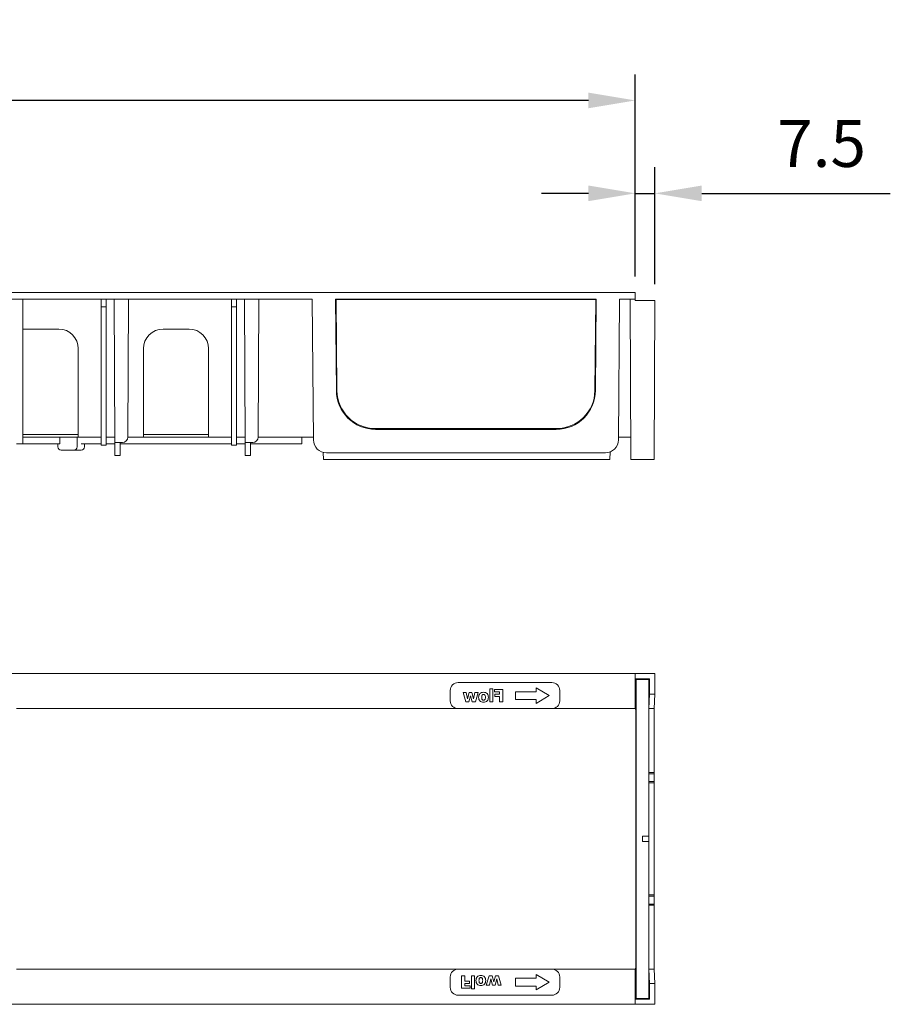
# Model space of a CAD drawing. Units: millimetres. Extents: x 0 to 2259, y 0 to 1562.
# Drawn here: x 1479 to 1813, y 801 to 1179 of the extents above; entities that cross this region are included whole.
import ezdxf

# ---------------------------------------------------------------- set-up
doc = ezdxf.new("R2010")
doc.units = ezdxf.units.MM
doc.layers.add('Part_Channel', color=7, linetype='Continuous', lineweight=9)
doc.styles.get("Standard").update_dxf_attribs({"font": 'arial.ttf'})
doc.dimstyles.new('Ulma', dxfattribs={"dimscale": 100, "dimtxt": 0.18, "dimasz": 0.18, "dimexe": 0.1, "dimexo": 0.0625, "dimgap": 0.1, "dimtad": 1, "dimdec": 4, "dimdsep": 46, "dimtxsty": 'Standard', "dimcen": 0.09, "dimclrd": 154, "dimclre": 154, "dimclrt": 154, "dimadec": 1, "dimazin": 2, "dimtfac": 1, "dimtdec": 4, "dimtmove": 0, "dimatfit": 3, "dimfxl": 1, "dimtolj": 1, "dimtzin": 0, "dimarcsym": 0})

# ---------------------------------------------------------------- blocks, each defined once
blk = doc.blocks.new('*D51')
at = {"layer": 'Defpoints', "color": 0}
for p in [(714.83, 1148.46), (714.83, 1074.69), (1714.83, 1074.69)]:
    blk.add_point(p, dxfattribs=at)
at = {"layer": 'Part_Channel', "color": 154, "lineweight": -2}
for p, q in [((714.83, 1080.94), (714.83, 1158.46)), ((1714.83, 1080.94), (1714.83, 1158.46)), ((1696.83, 1148.46), (732.83, 1148.46))]:
    blk.add_line(p, q, dxfattribs=at)
at = {"layer": 'Part_Channel', "color": 154}
for points in [[(732.83, 1151.46), (732.83, 1145.46), (714.83, 1148.46)], [(1696.83, 1151.46), (1696.83, 1145.46), (1714.83, 1148.46)]]:
    blk.add_solid(points, dxfattribs=at)
at = {"layer": 'Part_Channel', "color": 154, "insert": (1214.83, 1167.65), "char_height": 18, "attachment_point": 5}
blk.add_mtext('\\A1;1000', dxfattribs=at)
blk = doc.blocks.new('*D52')
at = {"layer": 'Defpoints', "color": 0}
for p in [(1722.33, 1112.8), (1714.83, 1074.69), (1722.33, 1071.69)]:
    blk.add_point(p, dxfattribs=at)
at = {"layer": 'Part_Channel', "color": 154, "lineweight": -2}
for p, q in [((1714.83, 1080.94), (1714.83, 1122.8)), ((1722.33, 1077.94), (1722.33, 1122.8)), ((1696.83, 1112.8), (1678.83, 1112.8)), ((1714.83, 1112.8), (1722.33, 1112.8)), ((1740.33, 1112.8), (1812.71, 1112.8))]:
    blk.add_line(p, q, dxfattribs=at)
at = {"layer": 'Part_Channel', "color": 154}
for points in [[(1696.83, 1115.8), (1696.83, 1109.8), (1714.83, 1112.8)], [(1740.33, 1115.8), (1740.33, 1109.8), (1722.33, 1112.8)]]:
    blk.add_solid(points, dxfattribs=at)
at = {"layer": 'Part_Channel', "color": 154, "insert": (1786.33, 1131.95), "char_height": 18, "attachment_point": 5}
blk.add_mtext('\\A1;7.5', dxfattribs=at)

msp = doc.modelspace()

# ---------------------------------------------------------------- linework, layer by layer
at = {"layer": 'Part_Channel', "color": 7, "linetype": 'Continuous', "ltscale": 101.6}
for p, q in [((1714.82741, 1074.68675), (714.82741, 1074.68675)), ((1653.68641, 1074.68675), (1653.68641, 1074.69925)), ((1657.42701, 1074.69925), (1657.42701, 1074.68675)), ((1658.46397, 1074.69925), (1658.46397, 1074.68675)), ((1714.82741, 1074.68675), (1714.83941, 1072.18675)), ((1590.82741, 1072.18675), (714.83941, 1072.18675)), ((1479.82741, 1072.18675), (1479.82741, 1037.00786)), ((1509.82741, 1069.18675), (1509.82741, 1072.18675)), ((1511.82741, 1069.18675), (1511.82741, 1072.18675)), ((1515.10339, 1017.18675), (1514.83941, 1072.18675)), ((1520.07298, 1019.17715), (1520.32741, 1072.18675)), ((1559.82741, 1069.18675), (1559.82741, 1072.18675)), ((1561.82741, 1069.18675), (1561.82741, 1072.18675)), ((1565.10339, 1017.18675), (1564.83941, 1072.18675)), ((1570.07298, 1019.17715), (1570.32741, 1072.18675)), ((1591.29904, 1018.14312), (1590.82741, 1072.18675)), ((1699.82741, 1072.18675), (1599.82741, 1072.18675)), ((1600.0127, 1072.00307), (1599.82741, 1072.18675)), ((1599.82741, 1072.18675), (1600.13399, 1037.05585)), ((1699.64211, 1072.00307), (1600.0127, 1072.00307)), ((1600.0127, 1072.00307), (1600.32299, 1037.0575)), ((1699.33182, 1037.0575), (1699.64211, 1072.00307)), ((1699.52083, 1037.05585), (1699.82741, 1072.18675)), ((1699.64211, 1072.00307), (1699.82741, 1072.18675)), ((1708.82741, 1072.18675), (1708.35578, 1018.14312)), ((1712.82741, 1072.18675), (1708.82741, 1072.18675)), ((1714.83941, 1072.18675), (1712.82741, 1072.18675)), ((1713.12259, 1010.68675), (1712.82741, 1072.18675)), ((1714.84181, 1071.68675), (1714.83941, 1072.18675)), ((1722.32741, 1071.68675), (1714.84181, 1071.68675)), ((1722.03463, 1010.68675), (1722.32741, 1071.68675)), ((1509.82741, 1037.0035), (1509.82741, 1069.18675)), ((1511.82741, 1069.18675), (1509.82741, 1069.18675)), ((1511.82741, 1037.0035), (1511.82741, 1069.18675)), ((1559.82741, 1037.0035), (1559.82741, 1069.18675)), ((1561.82741, 1069.18675), (1559.82741, 1069.18675)), ((1561.82741, 1037.0035), (1561.82741, 1069.18675)), ((1493.57741, 1060.68675), (1479.82741, 1060.68675)), ((1543.57741, 1060.68675), (1533.57741, 1060.68675)), ((1501.07741, 1053.18675), (1501.07741, 1037.02968)), ((1526.07741, 1053.18675), (1526.07741, 1037.02968)), ((1551.07741, 1037.02968), (1551.07741, 1053.18675)), ((1479.82741, 1037.00786), (1479.82741, 1016.68675)), ((1501.07741, 1037.02968), (1501.07741, 1019.41027)), ((1509.82741, 1016.18675), (1509.82741, 1037.0035)), ((1511.82741, 1016.18675), (1511.82741, 1037.0035)), ((1526.07741, 1037.02968), (1526.07741, 1019.41027)), ((1551.07741, 1019.41027), (1551.07741, 1037.02968)), ((1559.82741, 1016.18675), (1559.82741, 1037.0035)), ((1561.82741, 1016.18675), (1561.82741, 1037.0035)), ((1600.32299, 1037.0575), (1600.32327, 1037.02968)), ((1699.33155, 1037.02968), (1699.33182, 1037.0575)), ((1615.13342, 1022.5081), (1684.5214, 1022.5081)), ((1615.13342, 1022.18675), (1684.5214, 1022.18675)), ((1479.82741, 1020.18683), (1500.52387, 1020.18683)), ((1493.57741, 1019.18675), (1479.82741, 1019.18675)), ((1500.52387, 1019.18675), (1493.57741, 1019.18675)), ((1493.92055, 1016.68675), (1493.92055, 1019.18675)), ((1509.82741, 1019.18675), (1500.52387, 1019.18675)), ((1500.65094, 1019.18675), (1500.65094, 1015.43675)), ((1515.09379, 1019.18675), (1511.82741, 1019.18675)), ((1515.10339, 1017.18675), (1515.10817, 1016.19155)), ((1518.073, 1017.18675), (1515.10339, 1017.18675)), ((1517.15865, 1016.19155), (1517.16343, 1017.18675)), ((1526.63094, 1019.18675), (1520.07302, 1019.18675)), ((1526.63094, 1020.18683), (1550.52387, 1020.18683)), ((1533.57741, 1019.18675), (1526.63094, 1019.18675)), ((1543.57741, 1019.18675), (1533.57741, 1019.18675)), ((1550.52387, 1019.18675), (1543.57741, 1019.18675)), ((1559.82741, 1019.18675), (1550.52387, 1019.18675)), ((1565.09379, 1019.18675), (1561.82741, 1019.18675)), ((1565.10339, 1017.18675), (1565.10817, 1016.19155)), ((1568.073, 1017.18675), (1565.10339, 1017.18675)), ((1567.15865, 1016.19155), (1567.16343, 1017.18675)), ((1591.28993, 1019.18675), (1570.07302, 1019.18675)), ((1586.82741, 1016.68675), (1586.82741, 1019.18675)), ((1713.08179, 1019.18675), (1708.36488, 1019.18675)), ((1477.32741, 1016.68675), (1479.82741, 1016.68675)), ((1479.82741, 1016.68675), (1493.92055, 1016.68675)), ((1493.18832, 1015.43675), (1493.18832, 1016.68675)), ((1499.40094, 1014.18675), (1494.43832, 1014.18675)), ((1502.2165, 1014.18675), (1499.40094, 1014.18675)), ((1502.2165, 1016.68675), (1509.82741, 1016.68675)), ((1503.4665, 1016.68675), (1503.4665, 1015.43675)), ((1511.82741, 1016.18675), (1509.82741, 1016.18675)), ((1511.82741, 1016.68675), (1515.10579, 1016.68675)), ((1515.11784, 1014.17715), (1515.10817, 1016.19155)), ((1515.11784, 1014.17715), (1515.12739, 1012.18675)), ((1517.13943, 1012.18675), (1517.14898, 1014.17715)), ((1517.14898, 1014.17715), (1517.15865, 1016.19155)), ((1559.82741, 1016.68675), (1517.16103, 1016.68675)), ((1561.82741, 1016.18675), (1559.82741, 1016.18675)), ((1565.10579, 1016.68675), (1561.82741, 1016.68675)), ((1565.11784, 1014.17715), (1565.10817, 1016.19155)), ((1565.11784, 1014.17715), (1565.12739, 1012.18675)), ((1567.13943, 1012.18675), (1567.14898, 1014.17715)), ((1567.14898, 1014.17715), (1567.15865, 1016.19155)), ((1586.82741, 1016.68675), (1567.16103, 1016.68675)), ((1595.12739, 1010.68675), (1595.08112, 1013.33731)), ((1703.35597, 1013.18675), (1596.29885, 1013.18675)), ((1705.17702, 1013.53017), (1705.12739, 1010.68675)), ((1515.12739, 1012.18675), (1517.13943, 1012.18675)), ((1565.12739, 1012.18675), (1567.13943, 1012.18675)), ((1595.12739, 1010.68675), (1705.12739, 1010.68675)), ((1713.12259, 1010.68675), (1722.03463, 1010.68675)), ((1714.82741, 928.48769), (714.82741, 928.48769)), ((1714.82741, 928.48769), (1714.82741, 914.98769)), ((1714.83941, 928.48769), (1714.82741, 928.48769)), ((1714.83941, 928.48769), (1714.84181, 928.48525)), ((1722.32741, 928.48525), (1714.84181, 928.48525)), ((1714.84181, 928.48525), (1714.84181, 926.48525)), ((1720.32741, 926.48525), (1714.84181, 926.48525)), ((1714.84181, 926.48525), (1715.12739, 926.19501)), ((1720.04702, 926.19501), (1715.12739, 926.19501)), ((1715.12739, 926.19501), (1715.12739, 803.78037)), ((1720.32741, 926.48525), (1720.04702, 926.19501)), ((1720.04702, 926.19501), (1720.04702, 865.98769)), ((1720.32741, 920.48525), (1720.32741, 926.48525)), ((1722.32741, 920.48525), (1722.32741, 928.48525)), ((1646.82741, 924.98769), (1682.82741, 924.98769)), ((1660.1933, 922.54565), (1659.06235, 922.54565)), ((1659.06235, 922.54565), (1659.06235, 917.54565)), ((1660.1933, 917.54565), (1660.1933, 922.54565)), ((1663.9621, 922.32635), (1660.74468, 922.32635)), ((1660.74468, 922.32635), (1660.74468, 921.42723)), ((1663.9621, 917.54565), (1663.9621, 922.32635)), ((1681.82741, 919.98769), (1676.82741, 922.98769)), ((1676.82741, 922.98769), (1676.82741, 921.48769)), ((1643.82741, 917.98769), (1643.82741, 921.98769)), ((1649.89568, 921.15467), (1648.73653, 921.15467)), ((1648.73653, 921.15467), (1649.7923, 917.54565)), ((1650.44079, 918.76745), (1649.89568, 921.15467)), ((1651.08616, 921.15467), (1650.44079, 918.76745)), ((1650.98904, 917.54565), (1651.625, 919.87961)), ((1652.0824, 921.15467), (1651.08616, 921.15467)), ((1651.625, 919.87961), (1652.26097, 917.54565)), ((1652.76535, 918.76745), (1652.0824, 921.15467)), ((1653.31673, 921.15467), (1652.76535, 918.76745)), ((1654.50408, 921.15467), (1653.31673, 921.15467)), ((1653.45771, 917.54565), (1654.50408, 921.15467)), ((1660.74468, 921.42723), (1662.74969, 921.42723)), ((1662.74969, 920.50931), (1660.90132, 920.50931)), ((1660.90132, 920.50931), (1660.90132, 919.60705)), ((1660.90132, 919.60705), (1662.74969, 919.60705)), ((1662.74969, 921.42723), (1662.74969, 920.50931)), ((1662.74969, 919.60705), (1662.74969, 917.54565)), ((1676.82741, 921.48769), (1668.82741, 921.48769)), ((1668.82741, 921.48769), (1668.82741, 918.48769)), ((1668.82741, 918.48769), (1676.82741, 918.48769)), ((1676.82741, 916.98769), (1681.82741, 919.98769)), ((1676.82741, 918.48769), (1676.82741, 916.98769)), ((1685.82741, 921.98769), (1685.82741, 917.98769)), ((1720.07765, 914.98769), (1720.32741, 920.48525)), ((1722.32741, 920.48525), (1720.32741, 920.48525)), ((1722.07302, 914.98769), (1722.32741, 920.48525)), ((1646.82741, 914.98769), (1477.32741, 914.98769)), ((1682.82741, 914.98769), (1646.82741, 914.98769)), ((1649.7923, 917.54565), (1650.98904, 917.54565)), ((1652.26097, 917.54565), (1653.45771, 917.54565)), ((1659.06235, 917.54565), (1660.1933, 917.54565)), ((1662.74969, 917.54565), (1663.9621, 917.54565)), ((1714.82741, 914.98769), (1682.82741, 914.98769)), ((1714.82741, 914.98769), (1715.00803, 914.65929)), ((1722.07302, 914.98769), (1720.07765, 914.98769)), ((1720.07765, 890.48609), (1720.07765, 914.98769)), ((1722.07302, 890.48769), (1722.07302, 914.98769)), ((1715.07939, 899.65986), (1715.07939, 830.31552)), ((1720.06356, 889.98769), (1720.07765, 890.48609)), ((1720.06356, 889.98769), (1722.05863, 889.98769)), ((1720.06356, 886.98769), (1720.06356, 889.98769)), ((1720.07765, 890.48609), (1722.07302, 890.48769)), ((1722.05863, 889.98769), (1722.07302, 890.48769)), ((1722.05863, 886.98769), (1722.05863, 889.98769)), ((1720.07765, 886.48929), (1720.06356, 886.98769)), ((1720.06356, 886.98769), (1722.05863, 886.98769)), ((1720.07765, 865.98769), (1720.07765, 886.48929)), ((1722.07302, 886.48769), (1720.07765, 886.48929)), ((1722.07302, 886.48769), (1722.05863, 886.98769)), ((1722.07302, 843.48769), (1722.07302, 886.48769)), ((1717.57765, 865.98769), (1717.57765, 863.98769)), ((1717.57765, 865.98769), (1720.07765, 865.98769)), ((1720.07765, 865.98769), (1720.07765, 863.98769)), ((1720.07765, 863.98769), (1717.57765, 863.98769)), ((1720.04702, 863.98769), (1720.04702, 803.78037)), ((1720.07765, 843.48609), (1720.07765, 863.98769)), ((1720.06356, 842.98769), (1720.07765, 843.48609)), ((1720.06356, 839.98769), (1720.06356, 842.98769)), ((1720.06356, 842.98769), (1722.05863, 842.98769)), ((1720.07765, 843.48609), (1722.07302, 843.48769)), ((1722.05863, 842.98769), (1722.07302, 843.48769)), ((1722.05863, 839.98769), (1722.05863, 842.98769)), ((1720.07765, 839.48929), (1720.06356, 839.98769)), ((1720.06356, 839.98769), (1722.05863, 839.98769)), ((1720.07765, 814.98769), (1720.07765, 839.48929)), ((1722.07302, 839.48769), (1720.07765, 839.48929)), ((1722.07302, 839.48769), (1722.05863, 839.98769)), ((1722.07302, 814.98769), (1722.07302, 839.48769)), ((1646.82741, 814.98769), (1477.32741, 814.98769)), ((1646.82741, 814.98769), (1682.82741, 814.98769)), ((1676.82741, 812.98769), (1681.82741, 809.98769)), ((1676.82741, 811.48769), (1676.82741, 812.98769)), ((1714.82741, 814.98769), (1682.82741, 814.98769)), ((1715.00803, 815.31609), (1714.82741, 814.98769)), ((1714.82741, 814.98769), (1714.82741, 801.48769)), ((1720.32741, 809.49013), (1720.07765, 814.98769)), ((1722.07302, 814.98769), (1720.07765, 814.98769)), ((1722.32741, 809.49013), (1722.07302, 814.98769)), ((1643.82741, 807.98769), (1643.82741, 811.98769)), ((1649.40069, 812.42973), (1648.18829, 812.42973)), ((1648.18829, 812.42973), (1648.18829, 807.64903)), ((1649.40069, 810.36833), (1649.40069, 812.42973)), ((1651.24906, 810.36833), (1649.40069, 810.36833)), ((1649.40069, 808.54815), (1649.40069, 809.46607)), ((1649.40069, 809.46607), (1651.24906, 809.46607)), ((1651.24906, 809.46607), (1651.24906, 810.36833)), ((1653.08804, 812.42973), (1651.95708, 812.42973)), ((1651.95708, 812.42973), (1651.95708, 807.42973)), ((1653.08804, 807.42973), (1653.08804, 812.42973)), ((1658.69267, 812.42973), (1657.64631, 808.82071)), ((1659.88941, 812.42973), (1658.69267, 812.42973)), ((1658.83365, 808.82071), (1659.38503, 811.20793)), ((1659.38503, 811.20793), (1660.06798, 808.82071)), ((1660.52538, 810.09577), (1659.88941, 812.42973)), ((1661.16134, 812.42973), (1660.52538, 810.09577)), ((1661.06423, 808.82071), (1661.70959, 811.20793)), ((1662.35809, 812.42973), (1661.16134, 812.42973)), ((1661.70959, 811.20793), (1662.2547, 808.82071)), ((1663.41385, 808.82071), (1662.35809, 812.42973)), ((1668.82741, 811.48769), (1676.82741, 811.48769)), ((1668.82741, 808.48769), (1668.82741, 811.48769)), ((1681.82741, 809.98769), (1676.82741, 806.98769)), ((1685.82741, 811.98769), (1685.82741, 807.98769)), ((1720.32741, 803.48769), (1720.32741, 809.49013)), ((1722.32741, 809.49013), (1720.32741, 809.49013)), ((1722.32741, 801.49013), (1722.32741, 809.49013)), ((1648.18829, 807.64903), (1651.4057, 807.64903)), ((1651.4057, 808.54815), (1649.40069, 808.54815)), ((1651.4057, 807.64903), (1651.4057, 808.54815)), ((1651.95708, 807.42973), (1653.08804, 807.42973)), ((1657.64631, 808.82071), (1658.83365, 808.82071)), ((1660.06798, 808.82071), (1661.06423, 808.82071)), ((1662.2547, 808.82071), (1663.41385, 808.82071)), ((1676.82741, 808.48769), (1668.82741, 808.48769)), ((1676.82741, 806.98769), (1676.82741, 808.48769)), ((1714.82741, 801.48769), (714.82741, 801.48769)), ((1682.82741, 804.98769), (1646.82741, 804.98769)), ((1714.82741, 801.48769), (1714.83941, 801.48769)), ((1714.84181, 801.49013), (1714.83941, 801.48769)), ((1715.12739, 803.78037), (1714.84181, 803.48769)), ((1720.32741, 803.48769), (1714.84181, 803.48769)), ((1714.84181, 803.48769), (1714.84181, 801.49013)), ((1722.32741, 801.49013), (1714.84181, 801.49013)), ((1720.04702, 803.78037), (1715.12739, 803.78037)), ((1720.04702, 803.78037), (1720.32741, 803.48769))]:
    msp.add_line(p, q, dxfattribs=at)
for centre, radius, start, end in [((1493.57741, 1053.18675), 7.5, 0, 90), ((1533.57741, 1053.18675), 7.5, 90, 180), ((1543.57741, 1053.18675), 7.5, 0, 90), ((1615.13342, 1037.18675), 15, 180.5, 270), ((1615.05166, 1037.23773), 14.72986, 180.809304, 270.3180484), ((1684.5214, 1037.18675), 15, 270, 359.5), ((1684.60489, 1037.23596), 14.72811, 269.6751863, 359.1974612), ((1518.073, 1019.18675), 2, 270, 359.725), ((1568.073, 1019.18675), 2, 270, 359.725), ((1596.29885, 1018.18675), 5, 180.5, 270), ((1703.35597, 1018.18675), 5, 270, 359.5), ((1494.43832, 1015.43675), 1.25, 180, 270), ((1499.40094, 1015.43675), 1.25, 270, 0), ((1502.2165, 1015.43675), 1.25, 270, 0), ((1646.82741, 921.98769), 3, 90, 180), ((1682.82741, 921.98769), 3, 0, 90), ((1646.82741, 917.98769), 3, 180, 270), ((1682.82741, 917.98769), 3, 270, 0), ((1646.82741, 811.98769), 3, 90, 180), ((1682.82741, 811.98769), 3, 0, 90), ((1646.82741, 807.98769), 3, 180, 270), ((1682.82741, 807.98769), 3, 270, 0)]:
    msp.add_arc(centre, radius, start, end, dxfattribs=at)
at = {"layer": 'Part_Channel', "color": 7, "linetype": 'Continuous', "ltscale": 101.6, "extrusion": (0, 0, -1)}
for centre, start_param, end_param in [((1715.0074, 899.65986), 0.008726646, 1.570796327), ((1715.0074, 830.31552), 1.570796327, 3.132866007)]:
    msp.add_ellipse(centre, major_axis=(0, 15), ratio=0.004799692, start_param=start_param, end_param=end_param, dxfattribs=at)
at = {"layer": 'Part_Channel', "color": 7, "linetype": 'Continuous', "ltscale": 101.6}
for points, knots in [([(1501.07741, 1020.42367), (1501.07741, 1020.34332), (1501.03067, 1020.28246), (1500.84527, 1020.20477), (1500.70763, 1020.18683), (1500.52387, 1020.18683)], [0, 0, 0, 0, 0.5, 0.5, 1, 1, 1, 1]), ([(1501.07741, 1019.41027), (1501.07741, 1019.33345), (1501.03119, 1019.27761), (1500.84741, 1019.20419), (1500.70826, 1019.18675), (1500.52387, 1019.18675)], [0, 0, 0, 0, 0.5, 0.5, 1, 1, 1, 1]), ([(1526.07741, 1020.42367), (1526.07741, 1020.34332), (1526.12415, 1020.28246), (1526.30955, 1020.20477), (1526.44719, 1020.18683), (1526.63094, 1020.18683)], [0, 0, 0, 0, 0.5, 0.5, 1, 1, 1, 1]), ([(1526.07741, 1019.41027), (1526.07741, 1019.33345), (1526.12363, 1019.27761), (1526.30741, 1019.20419), (1526.44655, 1019.18675), (1526.63094, 1019.18675)], [0, 0, 0, 0, 0.5, 0.5, 1, 1, 1, 1]), ([(1550.52387, 1020.18683), (1550.6149, 1020.18683), (1550.69524, 1020.19124), (1550.83412, 1020.21001), (1550.89284, 1020.22452), (1551.03203, 1020.2834), (1551.07741, 1020.34295), (1551.07741, 1020.42367)], [0, 0, 0, 0, 0.25, 0.25, 0.5, 0.5, 1, 1, 1, 1]), ([(1550.52387, 1019.18675), (1550.70825, 1019.18675), (1550.84551, 1019.20383), (1551.03023, 1019.27684), (1551.07741, 1019.33344), (1551.07741, 1019.41027)], [0, 0, 0, 0, 0.5, 0.5, 1, 1, 1, 1]), ([(1654.72337, 919.34703), (1654.72337, 918.75492), (1654.88628, 918.285), (1655.53791, 917.60204), (1655.99844, 917.42973), (1657.18578, 917.42973), (1657.64631, 917.60204), (1657.97212, 917.94352), (1658.29943, 918.28656), (1658.46397, 918.75492), (1658.46397, 919.94853), (1658.30107, 920.41845), (1657.97212, 920.75993), (1657.64625, 921.09822), (1657.18578, 921.26745), (1656.59367, 921.27058), (1656.0016, 921.27372), (1655.54104, 921.09828), (1655.2121, 920.7568), (1654.88309, 920.41526), (1654.72337, 919.9454), (1654.72337, 919.34703)], [0, 0, 0, 0, 0.1249307, 0.1249307, 0.249861399, 0.249861399, 0.374134569, 0.374134569, 0.374134569, 0.49882464, 0.49882464, 0.625493919, 0.625493919, 0.625493919, 0.749654444, 0.749654444, 0.749654444, 0.87426192, 0.87426192, 0.87426192, 1, 1, 1, 1]), ([(1655.87939, 919.34076), (1655.87939, 919.55692), (1655.89819, 919.7355), (1655.93265, 919.87961), (1655.9664, 920.02075), (1656.01723, 920.1365), (1656.07989, 920.22422), (1656.1436, 920.31342), (1656.22087, 920.37459), (1656.30545, 920.41219), (1656.38888, 920.44927), (1656.48716, 920.46545), (1656.69392, 920.46545), (1656.78791, 920.44978), (1656.95082, 920.38713), (1657.026, 920.32447), (1657.09493, 920.23988), (1657.1626, 920.15683), (1657.21084, 920.03938), (1657.25157, 919.89214), (1657.29127, 919.74861), (1657.30796, 919.56319), (1657.30796, 919.12146), (1657.28916, 918.93976), (1657.2547, 918.80505), (1657.2193, 918.66664), (1657.17012, 918.55755), (1657.11059, 918.4761), (1657.04958, 918.3926), (1656.97588, 918.33199), (1656.88503, 918.29439), (1656.79307, 918.25634), (1656.69392, 918.23487), (1656.49342, 918.23487), (1656.40257, 918.25367), (1656.30859, 918.29439), (1656.21574, 918.33463), (1656.13941, 918.38838), (1656.08302, 918.4667), (1656.016, 918.55979), (1655.96711, 918.67033), (1655.93265, 918.80191), (1655.89895, 918.93056), (1655.87939, 919.11206), (1655.87939, 919.34076)], [0, 0, 0, 0, 0.090281878, 0.090281878, 0.090281878, 0.153006537, 0.153006537, 0.153006537, 0.20244696, 0.20244696, 0.20244696, 0.252509894, 0.252509894, 0.299627951, 0.299627951, 0.346746007, 0.346746007, 0.346746007, 0.410633828, 0.410633828, 0.410633828, 0.502405547, 0.502405547, 0.592884707, 0.592884707, 0.592884707, 0.652985363, 0.652985363, 0.652985363, 0.701802977, 0.701802977, 0.701802977, 0.755724259, 0.755724259, 0.800401893, 0.800401893, 0.800401893, 0.848221539, 0.848221539, 0.848221539, 0.909693562, 0.909693562, 0.909693562, 1, 1, 1, 1]), ([(1657.42701, 810.62835), (1657.42701, 811.22046), (1657.2641, 811.69038), (1656.61247, 812.37334), (1656.15194, 812.54565), (1654.9646, 812.54565), (1654.50408, 812.37334), (1654.17826, 812.03186), (1653.85095, 811.68882), (1653.68641, 811.22046), (1653.68641, 810.02685), (1653.84931, 809.55692), (1654.17826, 809.21545), (1654.50413, 808.87716), (1654.9646, 808.70793), (1655.55671, 808.70479), (1656.14878, 808.70166), (1656.60934, 808.8771), (1656.93829, 809.21858), (1657.26729, 809.56012), (1657.42701, 810.02998), (1657.42701, 810.62835)], [0, 0, 0, 0, 0.1249307, 0.1249307, 0.249861399, 0.249861399, 0.374134569, 0.374134569, 0.374134569, 0.49882464, 0.49882464, 0.625493919, 0.625493919, 0.625493919, 0.749654444, 0.749654444, 0.749654444, 0.87426192, 0.87426192, 0.87426192, 1, 1, 1, 1]), ([(1656.27099, 810.63462), (1656.27099, 810.41845), (1656.2522, 810.23988), (1656.21773, 810.09577), (1656.18398, 809.95463), (1656.13315, 809.83888), (1656.07049, 809.75116), (1656.00678, 809.66196), (1655.92951, 809.60078), (1655.84493, 809.56319), (1655.7615, 809.52611), (1655.66322, 809.50993), (1655.45646, 809.50993), (1655.36247, 809.5256), (1655.19956, 809.58825), (1655.12438, 809.65091), (1655.05545, 809.7355), (1654.98778, 809.81855), (1654.93954, 809.936), (1654.89881, 810.08324), (1654.85911, 810.22677), (1654.84242, 810.41219), (1654.84242, 810.85392), (1654.86122, 811.03562), (1654.89568, 811.17033), (1654.93108, 811.30874), (1654.98027, 811.41783), (1655.03979, 811.49928), (1655.10081, 811.58278), (1655.1745, 811.64339), (1655.26535, 811.68099), (1655.35731, 811.71904), (1655.45646, 811.74051), (1655.65696, 811.74051), (1655.74781, 811.72171), (1655.84179, 811.68099), (1655.93464, 811.64075), (1656.01097, 811.587), (1656.06736, 811.50868), (1656.13439, 811.41559), (1656.18327, 811.30505), (1656.21773, 811.17347), (1656.25143, 811.04482), (1656.27099, 810.86332), (1656.27099, 810.63462)], [0, 0, 0, 0, 0.090281878, 0.090281878, 0.090281878, 0.153006537, 0.153006537, 0.153006537, 0.20244696, 0.20244696, 0.20244696, 0.252509894, 0.252509894, 0.299627951, 0.299627951, 0.346746007, 0.346746007, 0.346746007, 0.410633828, 0.410633828, 0.410633828, 0.502405547, 0.502405547, 0.592884707, 0.592884707, 0.592884707, 0.652985363, 0.652985363, 0.652985363, 0.701802977, 0.701802977, 0.701802977, 0.755724259, 0.755724259, 0.800401893, 0.800401893, 0.800401893, 0.848221539, 0.848221539, 0.848221539, 0.909693562, 0.909693562, 0.909693562, 1, 1, 1, 1])]:
    msp.add_open_spline(points, degree=3, knots=knots, dxfattribs=at)

# ---------------------------------------------------------------- dimensions: what is measured, and where the dimension line sits
at = {"layer": 'Part_Channel'}
dim = msp.add_linear_dim(base=(714.82741, 1148.45713), p1=(1714.82741, 1074.68675), p2=(714.82741, 1074.68675), dimstyle='Ulma', dxfattribs=at)
dim.commit()
dim.dimension.update_dxf_attribs({"geometry": '*D51', "text_midpoint": (1214.82741, 1167.64745)})
dim = msp.add_linear_dim(base=(1722.32741, 1112.80139), p1=(1714.82741, 1074.68675), p2=(1722.32741, 1071.68675), dimstyle='Ulma', dxfattribs=at)
dim.commit()
dim.dimension.update_dxf_attribs({"geometry": '*D52', "text_midpoint": (1786.32741, 1112.80139), "dimtype": 160})

doc.saveas('drawing.dxf')
